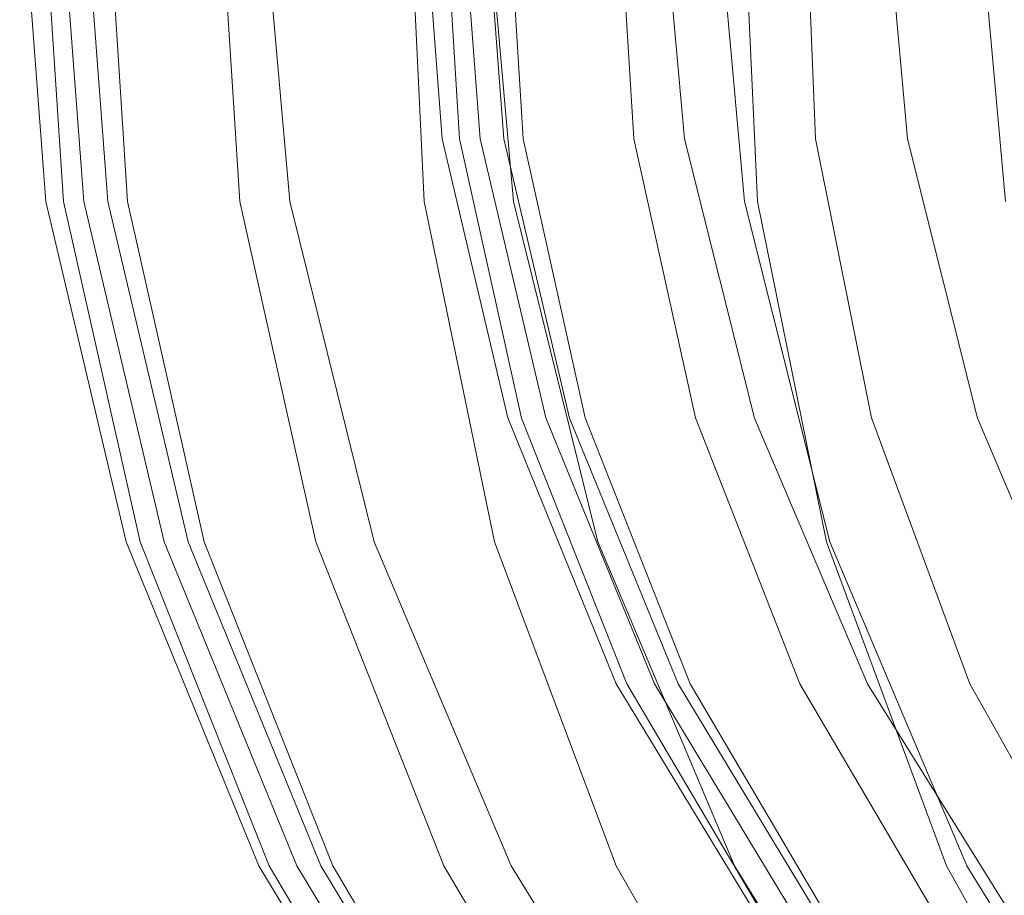
# Model space of a CAD drawing. Extents: x -215 to 124, y -487 to 0.
# Drawn here: x -215 to -211, y -49 to -46 of the extents above; entities that cross this region are included whole.
import ezdxf

# ---------------------------------------------------------------- set-up
doc = ezdxf.new("R2010")
doc.units = 0
doc.header["$LTSCALE"] = 500
doc.header["$MEASUREMENT"] = 0
doc.layers.add('CHROM', color=253, linetype='Continuous')

msp = doc.modelspace()

# ---------------------------------------------------------------- linework, layer by layer
at = {"layer": 'CHROM', "lineweight": 0}
for points, invisible_edges in [([(-213.3232, -44.9766, -161.3134), (-213.2461, -46.0186, -161.1414), (-214.6902, -46.2466, -161.1554), (-214.7852, -44.9756, -161.3294)], 11), ([(-214.7852, -44.9756, -161.3294), (-214.6902, -46.2466, -161.1554), (-214.6871, -46.2466, -160.9824), (-214.7822, -44.9756, -161.1564)], 15), ([(-214.7822, -44.9756, -161.1564), (-214.6871, -46.2466, -160.9824), (-214.6122, -46.2466, -157.2374), (-214.7081, -44.9756, -157.4094)], 15), ([(-214.6981, -44.9756, -164.3274), (-214.6161, -46.2466, -164.1505), (-214.6261, -46.2466, -163.9734), (-214.7081, -44.9756, -164.1505)], 11), ([(-214.7081, -44.9756, -157.4094), (-214.6122, -46.2466, -157.2374), (-214.6091, -46.2466, -157.0624), (-214.7042, -44.9756, -157.2344)], 15), ([(-214.7081, -44.9756, -164.1505), (-214.6261, -46.2466, -163.9734), (-213.1821, -46.0186, -163.9334), (-213.2461, -44.9766, -164.1084)], 11), ([(-214.7042, -44.9756, -157.2344), (-214.6091, -46.2466, -157.0624), (-213.1651, -46.0186, -157.0774), (-213.2421, -44.9766, -157.2484)], 15), ([(-214.4842, -44.9756, -168.1185), (-214.4021, -46.2466, -167.9384), (-214.6161, -46.2466, -164.1505), (-214.6981, -44.9756, -164.3274)], 15), ([(-214.6471, -44.9756, -154.4334), (-214.5511, -46.2466, -154.2634), (-214.5481, -46.2466, -154.0904), (-214.6432, -44.9756, -154.2604)], 14), ([(-213.1851, -44.9766, -154.4684), (-213.1071, -46.0186, -154.2994), (-214.5511, -46.2466, -154.2634), (-214.6471, -44.9756, -154.4334)], 14), ([(-214.6432, -44.9756, -154.2604), (-214.5481, -46.2466, -154.0904), (-214.4682, -46.2466, -150.3454), (-214.5641, -44.9756, -150.5134)], 15), ([(-214.5641, -44.9756, -150.5134), (-214.4682, -46.2466, -150.3454), (-214.4642, -46.2466, -150.1704), (-214.5602, -44.9756, -150.3384)], 11), ([(-214.5602, -44.9756, -150.3384), (-214.4642, -46.2466, -150.1704), (-213.0211, -46.0186, -150.2354), (-213.0992, -44.9766, -150.4034)], 15), ([(-214.4991, -44.9756, -147.5385), (-214.4032, -46.2466, -147.3714), (-214.3991, -46.2466, -147.1984), (-214.4951, -44.9756, -147.3654)], 15), ([(-213.0391, -44.9766, -147.6244), (-212.9611, -46.0186, -147.4574), (-214.4032, -46.2466, -147.3714), (-214.4991, -44.9756, -147.5385)], 15), ([(-214.4951, -44.9756, -147.3654), (-214.3991, -46.2466, -147.1984), (-214.1522, -46.2466, -143.4934), (-214.2642, -44.9756, -143.6544)], 15), ([(-214.4741, -44.9756, -168.2934), (-214.3922, -46.2466, -168.1134), (-214.4021, -46.2466, -167.9384), (-214.4842, -44.9756, -168.1185)], 14), ([(-213.0142, -44.9766, -168.2094), (-212.9501, -46.0186, -168.0324), (-214.3922, -46.2466, -168.1134), (-214.4741, -44.9756, -168.2934)], 14), ([(-214.2991, -44.9756, -171.3034), (-214.2181, -46.2466, -171.1224), (-214.2281, -46.2466, -170.9444), (-214.3101, -44.9756, -171.1264)], 15), ([(-214.3101, -44.9756, -171.1264), (-214.2281, -46.2466, -170.9444), (-212.7881, -46.0186, -170.8354), (-212.8522, -44.9766, -171.0134)], 15), ([(-214.0741, -44.9756, -175.0934), (-213.9941, -46.2466, -174.9094), (-214.2181, -46.2466, -171.1224), (-214.2991, -44.9756, -171.3034)], 15), ([(-214.2642, -44.9756, -143.6544), (-214.1522, -46.2466, -143.4934), (-214.1311, -46.2466, -143.3214), (-214.2431, -44.9756, -143.4834)], 15), ([(-214.2431, -44.9756, -143.4834), (-214.1311, -46.2466, -143.3214), (-212.6912, -46.0186, -143.4315), (-212.7852, -44.9766, -143.5934)], 15), ([(-214.0641, -44.9756, -175.2684), (-213.9832, -46.2466, -175.0844), (-213.9941, -46.2466, -174.9094), (-214.0741, -44.9756, -175.0934)], 14), ([(-212.6102, -44.9766, -175.1144), (-212.5471, -46.0186, -174.9334), (-213.9832, -46.2466, -175.0844), (-214.0641, -44.9756, -175.2684)], 15), ([(-213.9131, -44.9756, -140.7484), (-213.8011, -46.2466, -140.5874), (-213.7811, -46.2466, -140.4184), (-213.8931, -44.9756, -140.5794)], 14), ([(-212.4561, -44.9766, -140.8714), (-212.3621, -46.0186, -140.7104), (-213.8011, -46.2466, -140.5874), (-213.9131, -44.9756, -140.7484)], 14), ([(-213.8931, -44.9756, -140.5794), (-213.7811, -46.2466, -140.4184), (-213.3381, -46.2466, -136.7604), (-213.4501, -44.9756, -136.9204)], 15), ([(-213.8921, -44.9756, -178.1004), (-213.8111, -46.2466, -177.9144), (-212.3781, -46.0186, -177.7354), (-212.4411, -44.9766, -177.9174)], 15), ([(-213.8811, -44.9756, -178.2784), (-213.8011, -46.2466, -178.0925), (-213.8111, -46.2466, -177.9144), (-213.8921, -44.9756, -178.1004)], 15), ([(-213.4021, -44.9756, -182.0954), (-213.3411, -46.2466, -181.9044), (-213.8011, -46.2466, -178.0925), (-213.8811, -44.9756, -178.2784)], 15), ([(-213.4501, -44.9756, -136.9204), (-213.3381, -46.2466, -136.7604), (-213.3181, -46.2466, -136.5894), (-213.4292, -44.9756, -136.7484)], 15), ([(-213.4292, -44.9756, -136.7484), (-213.3181, -46.2466, -136.5894), (-211.8801, -46.0186, -136.7284), (-211.9742, -44.9766, -136.8894)], 15), ([(-213.3721, -44.9756, -182.2724), (-213.3111, -46.2466, -182.0814), (-213.3411, -46.2466, -181.9044), (-213.4021, -44.9756, -182.0954)], 15), ([(-211.9281, -44.9766, -182.0364), (-211.8851, -46.0186, -181.8504), (-213.3111, -46.2466, -182.0814), (-213.3721, -44.9756, -182.2724)], 11), ([(-213.3232, -44.9766, -161.3134), (-213.3241, -44.9766, -162.7204), (-213.2591, -46.0186, -162.5464), (-213.2461, -46.0186, -161.1414)], 7), ([(-213.2461, -44.9766, -164.1084), (-213.1821, -46.0186, -163.9334), (-213.2591, -46.0186, -162.5464), (-213.3241, -44.9766, -162.7204)], 15), ([(-213.2421, -44.9766, -157.2484), (-213.1651, -46.0186, -157.0774), (-213.1361, -46.0186, -155.7024), (-213.2141, -44.9766, -155.8724)], 15), ([(-213.1851, -44.9766, -154.4684), (-213.2141, -44.9766, -155.8724), (-213.1361, -46.0186, -155.7024), (-213.1071, -46.0186, -154.2994)], 15), ([(-213.0992, -44.9766, -150.4034), (-213.0211, -46.0186, -150.2354), (-212.9921, -46.0186, -148.8594), (-213.0691, -44.9766, -149.0274)], 14), ([(-213.0981, -44.9756, -134.0145), (-212.9861, -46.2466, -133.8554), (-212.9661, -46.2466, -133.6864), (-213.0781, -44.9756, -133.8454)], 14), ([(-211.6441, -44.9766, -134.1674), (-211.5501, -46.0186, -134.0074), (-212.9861, -46.2466, -133.8554), (-213.0981, -44.9756, -134.0145)], 15), ([(-213.0781, -44.9756, -133.8454), (-212.9661, -46.2466, -133.6864), (-212.5211, -46.2466, -130.0285), (-212.6331, -44.9756, -130.1855)], 15), ([(-213.0391, -44.9766, -147.6244), (-213.0691, -44.9766, -149.0274), (-212.9921, -46.0186, -148.8594), (-212.9611, -46.0186, -147.4574)], 15), ([(-213.0142, -44.9766, -168.2094), (-212.9321, -44.9766, -169.6254), (-212.8681, -46.0186, -169.4474), (-212.9501, -46.0186, -168.0324)], 15), ([(-212.8522, -44.9766, -171.0134), (-212.7881, -46.0186, -170.8354), (-212.8681, -46.0186, -169.4474), (-212.9321, -44.9766, -169.6254)], 15), ([(-212.8511, -44.9756, -185.3174), (-212.7911, -46.2466, -185.1244), (-212.8221, -46.2466, -184.9444), (-212.8821, -44.9756, -185.1384)], 15), ([(-212.8821, -44.9756, -185.1384), (-212.8221, -46.2466, -184.9444), (-211.4031, -46.0186, -184.6744), (-211.4461, -44.9766, -184.8624)], 15), ([(-212.1862, -44.9756, -189.1504), (-212.1272, -46.2466, -188.9534), (-212.7911, -46.2466, -185.1244), (-212.8511, -44.9756, -185.3174)], 15), ([(-212.7852, -44.9766, -143.5934), (-212.6912, -46.0186, -143.4315), (-212.5281, -46.0186, -142.0844), (-212.6221, -44.9766, -142.2454)], 15), ([(-212.6331, -44.9756, -130.1855), (-212.5211, -46.2466, -130.0285), (-212.5011, -46.2466, -129.8564), (-212.6122, -44.9756, -130.0145)], 15), ([(-212.4561, -44.9766, -140.8714), (-212.6221, -44.9766, -142.2454), (-212.5281, -46.0186, -142.0844), (-212.3621, -46.0186, -140.7104)], 15), ([(-212.6122, -44.9756, -130.0145), (-212.5011, -46.2466, -129.8564), (-211.0662, -46.0186, -130.0264), (-211.1602, -44.9776, -130.1855)], 15), ([(-212.6102, -44.9766, -175.1144), (-212.5251, -44.9766, -176.5294), (-212.4622, -46.0186, -176.3484), (-212.5471, -46.0186, -174.9334)], 7), ([(-212.4411, -44.9766, -177.9174), (-212.3781, -46.0186, -177.7354), (-212.4622, -46.0186, -176.3484), (-212.5251, -44.9766, -176.5294)], 15), ([(-212.2591, -44.9756, -127.2855), (-212.1441, -46.2466, -127.1294), (-212.1212, -46.2466, -126.9614), (-212.2352, -44.9756, -127.1174)], 14), ([(-210.8082, -44.9766, -127.4684), (-210.7112, -46.0186, -127.3114), (-212.1441, -46.2466, -127.1294), (-212.2591, -44.9756, -127.2855)], 15), ([(-212.2352, -44.9756, -127.1174), (-212.1212, -46.2466, -126.9614), (-211.6041, -46.2466, -123.3234), (-211.7192, -44.9756, -123.4784)], 15), ([(-212.1551, -44.9756, -189.3275), (-212.0962, -46.2466, -189.1305), (-212.1272, -46.2466, -188.9534), (-212.1862, -44.9756, -189.1504)], 14), ([(-210.7312, -44.9766, -188.9924), (-210.6892, -46.0186, -188.8024), (-212.0962, -46.2466, -189.1305), (-212.1551, -44.9756, -189.3275)], 15), ([(-211.9742, -44.9766, -136.8894), (-211.8801, -46.0186, -136.7284), (-211.7172, -46.0186, -135.3814), (-211.8112, -44.9766, -135.5414)], 15), ([(-211.9281, -44.9766, -182.0364), (-211.6861, -44.9766, -183.4634), (-211.6422, -46.0186, -183.2764), (-211.8851, -46.0186, -181.8504)], 7), ([(-211.6441, -44.9766, -134.1674), (-211.8112, -44.9766, -135.5414), (-211.7172, -46.0186, -135.3814), (-211.5501, -46.0186, -134.0074)], 7), ([(-211.7192, -44.9756, -123.4784), (-211.6041, -46.2466, -123.3234), (-211.5802, -46.2466, -123.1534), (-211.6951, -44.9756, -123.3084)], 15), ([(-211.6951, -44.9756, -123.3084), (-211.5802, -46.2466, -123.1534), (-210.1491, -46.0186, -123.3504), (-210.2461, -44.9766, -123.5074)], 15), ([(-211.4461, -44.9766, -184.8624), (-211.4031, -46.0186, -184.6744), (-211.6422, -46.0186, -183.2764), (-211.6861, -44.9766, -183.4634)], 15), ([(-211.6171, -44.9756, -192.3694), (-211.5601, -46.2466, -192.1694), (-211.5921, -46.2466, -191.9904), (-211.6492, -44.9756, -192.1904)], 15), ([(-211.6492, -44.9756, -192.1904), (-211.5921, -46.2466, -191.9904), (-210.1952, -46.0186, -191.6224), (-210.2361, -44.9766, -191.8154)], 15), ([(-210.9321, -44.9756, -196.1964), (-210.8752, -46.2466, -195.9935), (-211.5601, -46.2466, -192.1694), (-211.6171, -44.9756, -192.3694)], 15), ([(-211.3082, -44.9756, -120.5885), (-211.1931, -46.2466, -120.4344), (-211.1692, -46.2466, -120.2664), (-211.2841, -44.9756, -120.4214)], 14), ([(-209.8611, -44.9766, -120.7984), (-209.7642, -46.0186, -120.6425), (-211.1931, -46.2466, -120.4344), (-211.3082, -44.9756, -120.5885)], 15), ([(-211.2841, -44.9756, -120.4214), (-211.1692, -46.2466, -120.2664), (-210.6511, -46.2466, -116.6294), (-210.7661, -44.9756, -116.7825)], 15), ([(-213.2461, -46.0186, -161.1414), (-213.0061, -47.0356, -160.9685), (-214.3971, -47.4866, -160.9804), (-214.6902, -46.2466, -161.1554)], 15), ([(-214.6261, -46.2466, -163.9734), (-214.3461, -47.4866, -163.7914), (-212.9561, -47.0366, -163.7544), (-213.1821, -46.0186, -163.9334)], 15), ([(-214.6091, -46.2466, -157.0624), (-214.3161, -47.4866, -156.8934), (-212.9251, -47.0366, -156.9094), (-213.1651, -46.0186, -157.0774)], 15), ([(-213.1071, -46.0186, -154.2994), (-212.8681, -47.0356, -154.1344), (-214.2581, -47.4866, -154.0984), (-214.5511, -46.2466, -154.2634)], 15), ([(-214.4642, -46.2466, -150.1704), (-214.1711, -47.4866, -150.0104), (-212.7822, -47.0366, -150.0754), (-213.0211, -46.0186, -150.2354)], 11), ([(-212.9611, -46.0186, -147.4574), (-212.7222, -47.0366, -147.3004), (-214.1101, -47.4866, -147.2155), (-214.4032, -46.2466, -147.3714)], 15), ([(-212.9501, -46.0186, -168.0324), (-212.7242, -47.0356, -167.8474), (-214.1131, -47.4866, -167.9234), (-214.3922, -46.2466, -168.1134)], 15), ([(-214.2281, -46.2466, -170.9444), (-213.9502, -47.4866, -170.7484), (-212.5632, -47.0366, -170.6444), (-212.7881, -46.0186, -170.8354)], 15), ([(-214.1311, -46.2466, -143.3214), (-213.8222, -47.4866, -143.1754), (-212.4352, -47.0366, -143.2814), (-212.6912, -46.0186, -143.4315)], 15), ([(-212.5471, -46.0186, -174.9334), (-212.3221, -47.0356, -174.7364), (-213.7061, -47.4866, -174.8794), (-213.9832, -46.2466, -175.0844)], 11), ([(-213.8111, -46.2466, -177.9144), (-213.5351, -47.4866, -177.7044), (-212.1551, -47.0356, -177.5334), (-212.3781, -46.0186, -177.7354)], 15), ([(-212.3621, -46.0186, -140.7104), (-212.1071, -47.0366, -140.5624), (-213.4931, -47.4866, -140.4434), (-213.8011, -46.2466, -140.5874)], 11), ([(-213.3181, -46.2466, -136.5894), (-213.0092, -47.4866, -136.4484), (-211.6252, -47.0366, -136.5844), (-211.8801, -46.0186, -136.7284)], 15), ([(-211.8851, -46.0186, -181.8504), (-211.6812, -47.0356, -181.6394), (-213.0551, -47.4866, -181.8584), (-213.3111, -46.2466, -182.0814)], 15), ([(-213.1821, -46.0186, -163.9334), (-212.9561, -47.0366, -163.7544), (-213.0331, -47.0366, -162.3694), (-213.2591, -46.0186, -162.5464)], 14), ([(-213.2461, -46.0186, -161.1414), (-213.2591, -46.0186, -162.5464), (-213.0331, -47.0366, -162.3694), (-213.0061, -47.0356, -160.9685)], 7), ([(-213.1651, -46.0186, -157.0774), (-212.9251, -47.0366, -156.9094), (-212.8972, -47.0366, -155.5354), (-213.1361, -46.0186, -155.7024)], 15), ([(-213.1071, -46.0186, -154.2994), (-213.1361, -46.0186, -155.7024), (-212.8972, -47.0366, -155.5354), (-212.8681, -47.0356, -154.1344)], 7), ([(-213.0211, -46.0186, -150.2354), (-212.7822, -47.0366, -150.0754), (-212.7521, -47.0366, -148.7014), (-212.9921, -46.0186, -148.8594)], 15), ([(-212.9611, -46.0186, -147.4574), (-212.9921, -46.0186, -148.8594), (-212.7521, -47.0366, -148.7014), (-212.7222, -47.0366, -147.3004)], 15), ([(-211.5501, -46.0186, -134.0074), (-211.2952, -47.0366, -133.8644), (-212.6781, -47.4866, -133.7175), (-212.9861, -46.2466, -133.8554)], 15), ([(-212.9501, -46.0186, -168.0324), (-212.8681, -46.0186, -169.4474), (-212.6431, -47.0356, -169.2594), (-212.7242, -47.0356, -167.8474)], 7), ([(-212.7881, -46.0186, -170.8354), (-212.5632, -47.0366, -170.6444), (-212.6431, -47.0356, -169.2594), (-212.8681, -46.0186, -169.4474)], 15), ([(-212.8221, -46.2466, -184.9444), (-212.5681, -47.4866, -184.7144), (-211.2011, -47.0356, -184.4564), (-211.4031, -46.0186, -184.6744)], 15), ([(-212.6912, -46.0186, -143.4315), (-212.4352, -47.0366, -143.2814), (-212.2731, -47.0366, -141.9354), (-212.5281, -46.0186, -142.0844)], 15), ([(-212.5471, -46.0186, -174.9334), (-212.4622, -46.0186, -176.3484), (-212.2381, -47.0356, -176.1484), (-212.3221, -47.0356, -174.7364)], 7), ([(-212.3621, -46.0186, -140.7104), (-212.5281, -46.0186, -142.0844), (-212.2731, -47.0366, -141.9354), (-212.1071, -47.0366, -140.5624)], 7), ([(-212.5011, -46.2466, -129.8564), (-212.1931, -47.4866, -129.7224), (-210.8111, -47.0366, -129.8864), (-211.0662, -46.0186, -130.0264)], 15), ([(-212.3781, -46.0186, -177.7354), (-212.1551, -47.0356, -177.5334), (-212.2381, -47.0356, -176.1484), (-212.4622, -46.0186, -176.3484)], 15), ([(-210.7112, -46.0186, -127.3114), (-210.4532, -47.0366, -127.1735), (-211.8331, -47.4866, -126.9985), (-212.1441, -46.2466, -127.1294)], 15), ([(-210.6892, -46.0186, -188.8024), (-210.4901, -47.0356, -188.5754), (-211.8451, -47.4866, -188.8884), (-212.0962, -46.2466, -189.1305)], 15), ([(-211.8851, -46.0186, -181.8504), (-211.6422, -46.0186, -183.2764), (-211.4391, -47.0356, -183.0614), (-211.6812, -47.0356, -181.6394)], 7), ([(-211.8801, -46.0186, -136.7284), (-211.6252, -47.0366, -136.5844), (-211.4612, -47.0366, -135.2374), (-211.7172, -46.0186, -135.3814)], 15), ([(-211.5501, -46.0186, -134.0074), (-211.7172, -46.0186, -135.3814), (-211.4612, -47.0366, -135.2374), (-211.2952, -47.0366, -133.8644)], 7), ([(-211.4031, -46.0186, -184.6744), (-211.2011, -47.0356, -184.4564), (-211.4391, -47.0356, -183.0614), (-211.6422, -46.0186, -183.2764)], 15), ([(-211.5921, -46.2466, -191.9904), (-211.3431, -47.4866, -191.7414), (-209.9971, -47.0356, -191.3884), (-210.1952, -46.0186, -191.6224)], 15), ([(-211.5802, -46.2466, -123.1534), (-211.2691, -47.4866, -123.0254), (-209.8911, -47.0366, -123.2154), (-210.1491, -46.0186, -123.3504)], 15), ([(-214.6902, -46.2466, -161.1554), (-214.3971, -47.4866, -160.9804), (-214.3941, -47.4866, -160.8074), (-214.6871, -46.2466, -160.9824)], 14), ([(-214.6871, -46.2466, -160.9824), (-214.3941, -47.4866, -160.8074), (-214.3191, -47.4866, -157.0684), (-214.6122, -46.2466, -157.2374)], 15), ([(-214.6161, -46.2466, -164.1505), (-214.3362, -47.4866, -163.9684), (-214.3461, -47.4866, -163.7914), (-214.6261, -46.2466, -163.9734)], 11), ([(-214.4021, -46.2466, -167.9384), (-214.1231, -47.4866, -167.7484), (-214.3362, -47.4866, -163.9684), (-214.6161, -46.2466, -164.1505)], 15), ([(-214.6122, -46.2466, -157.2374), (-214.3191, -47.4866, -157.0684), (-214.3161, -47.4866, -156.8934), (-214.6091, -46.2466, -157.0624)], 15), ([(-214.5511, -46.2466, -154.2634), (-214.2581, -47.4866, -154.0984), (-214.2552, -47.4866, -153.9254), (-214.5481, -46.2466, -154.0904)], 14), ([(-214.5481, -46.2466, -154.0904), (-214.2552, -47.4866, -153.9254), (-214.1751, -47.4866, -150.1854), (-214.4682, -46.2466, -150.3454)], 15), ([(-214.4682, -46.2466, -150.3454), (-214.1751, -47.4866, -150.1854), (-214.1711, -47.4866, -150.0104), (-214.4642, -46.2466, -150.1704)], 11), ([(-214.4032, -46.2466, -147.3714), (-214.1101, -47.4866, -147.2155), (-214.1061, -47.4866, -147.0434), (-214.3991, -46.2466, -147.1984)], 15), ([(-214.3922, -46.2466, -168.1134), (-214.1131, -47.4866, -167.9234), (-214.1231, -47.4866, -167.7484), (-214.4021, -46.2466, -167.9384)], 14), ([(-214.3991, -46.2466, -147.1984), (-214.1061, -47.4866, -147.0434), (-213.8431, -47.4866, -143.3464), (-214.1522, -46.2466, -143.4934)], 15), ([(-214.2181, -46.2466, -171.1224), (-213.9391, -47.4866, -170.9254), (-213.9502, -47.4866, -170.7484), (-214.2281, -46.2466, -170.9444)], 15), ([(-213.9941, -46.2466, -174.9094), (-213.7162, -47.4866, -174.7054), (-213.9391, -47.4866, -170.9254), (-214.2181, -46.2466, -171.1224)], 15), ([(-214.1522, -46.2466, -143.4934), (-213.8431, -47.4866, -143.3464), (-213.8222, -47.4866, -143.1754), (-214.1311, -46.2466, -143.3214)], 15), ([(-213.9832, -46.2466, -175.0844), (-213.7061, -47.4866, -174.8794), (-213.7162, -47.4866, -174.7054), (-213.9941, -46.2466, -174.9094)], 15), ([(-213.8011, -46.2466, -178.0925), (-213.5241, -47.4866, -177.8815), (-213.5351, -47.4866, -177.7044), (-213.8111, -46.2466, -177.9144)], 15), ([(-213.3411, -46.2466, -181.9044), (-213.0851, -47.4866, -181.6824), (-213.5241, -47.4866, -177.8815), (-213.8011, -46.2466, -178.0925)], 15), ([(-213.8011, -46.2466, -140.5874), (-213.4931, -47.4866, -140.4434), (-213.4722, -47.4866, -140.2744), (-213.7811, -46.2466, -140.4184)], 15), ([(-213.7811, -46.2466, -140.4184), (-213.4722, -47.4866, -140.2744), (-213.0301, -47.4866, -136.6194), (-213.3381, -46.2466, -136.7604)], 15), ([(-213.3111, -46.2466, -182.0814), (-213.0551, -47.4866, -181.8584), (-213.0851, -47.4866, -181.6824), (-213.3411, -46.2466, -181.9044)], 14), ([(-213.3381, -46.2466, -136.7604), (-213.0301, -47.4866, -136.6194), (-213.0092, -47.4866, -136.4484), (-213.3181, -46.2466, -136.5894)], 15), ([(-212.9861, -46.2466, -133.8554), (-212.6781, -47.4866, -133.7175), (-212.6581, -47.4866, -133.5484), (-212.9661, -46.2466, -133.6864)], 14), ([(-212.9661, -46.2466, -133.6864), (-212.6581, -47.4866, -133.5484), (-212.2132, -47.4866, -129.8934), (-212.5211, -46.2466, -130.0285)], 15), ([(-212.7911, -46.2466, -185.1244), (-212.5371, -47.4866, -184.8934), (-212.5681, -47.4866, -184.7144), (-212.8221, -46.2466, -184.9444)], 15), ([(-212.1272, -46.2466, -188.9534), (-211.8762, -47.4866, -188.7124), (-212.5371, -47.4866, -184.8934), (-212.7911, -46.2466, -185.1244)], 15), ([(-212.5211, -46.2466, -130.0285), (-212.2132, -47.4866, -129.8934), (-212.1931, -47.4866, -129.7224), (-212.5011, -46.2466, -129.8564)], 15), ([(-212.1441, -46.2466, -127.1294), (-211.8331, -47.4866, -126.9985), (-211.8101, -47.4866, -126.8304), (-212.1212, -46.2466, -126.9614)], 14), ([(-212.0962, -46.2466, -189.1305), (-211.8451, -47.4866, -188.8884), (-211.8762, -47.4866, -188.7124), (-212.1272, -46.2466, -188.9534)], 14), ([(-212.1212, -46.2466, -126.9614), (-211.8101, -47.4866, -126.8304), (-211.2931, -47.4866, -123.1954), (-211.6041, -46.2466, -123.3234)], 15), ([(-211.6041, -46.2466, -123.3234), (-211.2931, -47.4866, -123.1954), (-211.2691, -47.4866, -123.0254), (-211.5802, -46.2466, -123.1534)], 15), ([(-211.5601, -46.2466, -192.1694), (-211.3111, -47.4866, -191.9194), (-211.3431, -47.4866, -191.7414), (-211.5921, -46.2466, -191.9904)], 15), ([(-210.8752, -46.2466, -195.9935), (-210.6301, -47.4866, -195.7334), (-211.3111, -47.4866, -191.9194), (-211.5601, -46.2466, -192.1694)], 15), ([(-213.0061, -47.0356, -160.9685), (-212.6111, -48.0036, -160.7944), (-213.9142, -48.6666, -160.8034), (-214.3971, -47.4866, -160.9804)], 14), ([(-214.3461, -47.4866, -163.7914), (-213.8762, -48.6666, -163.6044), (-212.5731, -48.0036, -163.5724), (-212.9561, -47.0366, -163.7544)], 15), ([(-214.3161, -47.4866, -156.8934), (-213.8321, -48.6666, -156.7265), (-212.5292, -48.0036, -156.7424), (-212.9251, -47.0366, -156.9094)], 15), ([(-212.8681, -47.0356, -154.1344), (-212.4721, -48.0036, -153.9734), (-213.7752, -48.6666, -153.9384), (-214.2581, -47.4866, -154.0984)], 14), ([(-214.1711, -47.4866, -150.0104), (-213.6881, -48.6666, -149.8604), (-212.3861, -48.0036, -149.9224), (-212.7822, -47.0366, -150.0754)], 15), ([(-212.7242, -47.0356, -167.8474), (-212.3421, -48.0036, -167.6534), (-213.6441, -48.6666, -167.7224), (-214.1131, -47.4866, -167.9234)], 14), ([(-212.7222, -47.0366, -147.3004), (-212.3261, -48.0036, -147.1525), (-213.6271, -48.6666, -147.0724), (-214.1101, -47.4866, -147.2155)], 15), ([(-213.9502, -47.4866, -170.7484), (-213.4812, -48.6666, -170.5385), (-212.1812, -48.0036, -170.4435), (-212.5632, -47.0366, -170.6444)], 15), ([(-213.8222, -47.4866, -143.1754), (-213.3232, -48.6666, -143.0434), (-212.0242, -48.0046, -143.1444), (-212.4352, -47.0366, -143.2814)], 15), ([(-212.3221, -47.0356, -174.7364), (-211.9421, -48.0036, -174.5234), (-213.2391, -48.6666, -174.6564), (-213.7061, -47.4866, -174.8794)], 14), ([(-213.5351, -47.4866, -177.7044), (-213.0691, -48.6666, -177.4714), (-211.7761, -48.0036, -177.3134), (-212.1551, -47.0356, -177.5334)], 15), ([(-212.1071, -47.0366, -140.5624), (-211.6951, -48.0036, -140.4274), (-212.9942, -48.6666, -140.3154), (-213.4931, -47.4866, -140.4434)], 15), ([(-211.6812, -47.0356, -181.6394), (-211.3231, -48.0036, -181.4044), (-212.6111, -48.6666, -181.6075), (-213.0551, -47.4866, -181.8584)], 14), ([(-213.0061, -47.0356, -160.9685), (-213.0331, -47.0366, -162.3694), (-212.6381, -48.0036, -162.1924), (-212.6111, -48.0036, -160.7944)], 15), ([(-212.9561, -47.0366, -163.7544), (-212.5731, -48.0036, -163.5724), (-212.6381, -48.0036, -162.1924), (-213.0331, -47.0366, -162.3694)], 14), ([(-213.0092, -47.4866, -136.4484), (-212.5112, -48.6666, -136.3264), (-211.2142, -48.0046, -136.4544), (-211.6252, -47.0366, -136.5844)], 15), ([(-212.9251, -47.0366, -156.9094), (-212.5292, -48.0036, -156.7424), (-212.5011, -48.0036, -155.3715), (-212.8972, -47.0366, -155.5354)], 15), ([(-212.8681, -47.0356, -154.1344), (-212.8972, -47.0366, -155.5354), (-212.5011, -48.0036, -155.3715), (-212.4721, -48.0036, -153.9734)], 15), ([(-212.7822, -47.0366, -150.0754), (-212.3861, -48.0036, -149.9224), (-212.3571, -48.0036, -148.5504), (-212.7521, -47.0366, -148.7014)], 14), ([(-212.7222, -47.0366, -147.3004), (-212.7521, -47.0366, -148.7014), (-212.3571, -48.0036, -148.5504), (-212.3261, -48.0036, -147.1525)], 15), ([(-212.7242, -47.0356, -167.8474), (-212.6431, -47.0356, -169.2594), (-212.2611, -48.0036, -169.0624), (-212.3421, -48.0036, -167.6534)], 15), ([(-211.2952, -47.0366, -133.8644), (-210.8842, -48.0036, -133.7384), (-212.1801, -48.6666, -133.5994), (-212.6781, -47.4866, -133.7175)], 15), ([(-212.5632, -47.0366, -170.6444), (-212.1812, -48.0036, -170.4435), (-212.2611, -48.0036, -169.0624), (-212.6431, -47.0356, -169.2594)], 15), ([(-212.5681, -47.4866, -184.7144), (-212.1261, -48.6666, -184.4504), (-210.8451, -48.0036, -184.2104), (-211.2011, -47.0356, -184.4564)], 15), ([(-212.4352, -47.0366, -143.2814), (-212.0242, -48.0046, -143.1444), (-211.8611, -48.0036, -141.7994), (-212.2731, -47.0366, -141.9354)], 15), ([(-212.3221, -47.0356, -174.7364), (-212.2381, -47.0356, -176.1484), (-211.8582, -48.0036, -175.9324), (-211.9421, -48.0036, -174.5234)], 15), ([(-212.1071, -47.0366, -140.5624), (-212.2731, -47.0366, -141.9354), (-211.8611, -48.0036, -141.7994), (-211.6951, -48.0036, -140.4274)], 7), ([(-212.1551, -47.0356, -177.5334), (-211.7761, -48.0036, -177.3134), (-211.8582, -48.0036, -175.9324), (-212.2381, -47.0356, -176.1484)], 15), ([(-212.1931, -47.4866, -129.7224), (-211.6951, -48.6666, -129.6104), (-210.4012, -48.0046, -129.7654), (-210.8111, -47.0366, -129.8864)], 15), ([(-210.4901, -47.0356, -188.5754), (-210.1372, -48.0036, -188.3135), (-211.4081, -48.6666, -188.6044), (-211.8451, -47.4866, -188.8884)], 15), ([(-210.4532, -47.0366, -127.1735), (-210.0411, -48.0036, -127.0564), (-211.3341, -48.6666, -126.8914), (-211.8331, -47.4866, -126.9985)], 15), ([(-211.6812, -47.0356, -181.6394), (-211.4391, -47.0356, -183.0614), (-211.0821, -48.0036, -182.8214), (-211.3231, -48.0036, -181.4044)], 15), ([(-211.6252, -47.0366, -136.5844), (-211.2142, -48.0046, -136.4544), (-211.0511, -48.0036, -135.1095), (-211.4612, -47.0366, -135.2374)], 15), ([(-211.2952, -47.0366, -133.8644), (-211.4612, -47.0366, -135.2374), (-211.0511, -48.0036, -135.1095), (-210.8842, -48.0036, -133.7384)], 7), ([(-211.2011, -47.0356, -184.4564), (-210.8451, -48.0036, -184.2104), (-211.0821, -48.0036, -182.8214), (-211.4391, -47.0356, -183.0614)], 15), ([(-211.3431, -47.4866, -191.7414), (-210.9101, -48.6666, -191.4444), (-209.6481, -48.0036, -191.1164), (-209.9971, -47.0356, -191.3884)], 15), ([(-211.2691, -47.4866, -123.0254), (-210.7701, -48.6666, -122.9234), (-209.4792, -48.0046, -123.1025), (-209.8911, -47.0366, -123.2154)], 15), ([(-214.3971, -47.4866, -160.9804), (-213.9142, -48.6666, -160.8034), (-213.9111, -48.6666, -160.6315), (-214.3941, -47.4866, -160.8074)], 14), ([(-214.3941, -47.4866, -160.8074), (-213.9111, -48.6666, -160.6315), (-213.8361, -48.6666, -156.9014), (-214.3191, -47.4866, -157.0684)], 15), ([(-214.3362, -47.4866, -163.9684), (-213.8661, -48.6666, -163.7814), (-213.8762, -48.6666, -163.6044), (-214.3461, -47.4866, -163.7914)], 11), ([(-214.1231, -47.4866, -167.7484), (-213.6541, -48.6666, -167.5494), (-213.8661, -48.6666, -163.7814), (-214.3362, -47.4866, -163.9684)], 15), ([(-214.3191, -47.4866, -157.0684), (-213.8361, -48.6666, -156.9014), (-213.8321, -48.6666, -156.7265), (-214.3161, -47.4866, -156.8934)], 15), ([(-214.2581, -47.4866, -154.0984), (-213.7752, -48.6666, -153.9384), (-213.7711, -48.6666, -153.7664), (-214.2552, -47.4866, -153.9254)], 14), ([(-214.2552, -47.4866, -153.9254), (-213.7711, -48.6666, -153.7664), (-213.6922, -48.6666, -150.0354), (-214.1751, -47.4866, -150.1854)], 15), ([(-214.1751, -47.4866, -150.1854), (-213.6922, -48.6666, -150.0354), (-213.6881, -48.6666, -149.8604), (-214.1711, -47.4866, -150.0104)], 11), ([(-214.1131, -47.4866, -167.9234), (-213.6441, -48.6666, -167.7224), (-213.6541, -48.6666, -167.5494), (-214.1231, -47.4866, -167.7484)], 14), ([(-214.1101, -47.4866, -147.2155), (-213.6271, -48.6666, -147.0724), (-213.6231, -48.6666, -146.9005), (-214.1061, -47.4866, -147.0434)], 15), ([(-214.1061, -47.4866, -147.0434), (-213.6231, -48.6666, -146.9005), (-213.3442, -48.6666, -143.2144), (-213.8431, -47.4866, -143.3464)], 15), ([(-213.9391, -47.4866, -170.9254), (-213.4711, -48.6666, -170.7154), (-213.4812, -48.6666, -170.5385), (-213.9502, -47.4866, -170.7484)], 15), ([(-213.7162, -47.4866, -174.7054), (-213.2491, -48.6666, -174.4824), (-213.4711, -48.6666, -170.7154), (-213.9391, -47.4866, -170.9254)], 15), ([(-213.8431, -47.4866, -143.3464), (-213.3442, -48.6666, -143.2144), (-213.3232, -48.6666, -143.0434), (-213.8222, -47.4866, -143.1754)], 15), ([(-213.7061, -47.4866, -174.8794), (-213.2391, -48.6666, -174.6564), (-213.2491, -48.6666, -174.4824), (-213.7162, -47.4866, -174.7054)], 14), ([(-213.5241, -47.4866, -177.8815), (-213.0582, -48.6666, -177.6485), (-213.0691, -48.6666, -177.4714), (-213.5351, -47.4866, -177.7044)], 15), ([(-213.0851, -47.4866, -181.6824), (-212.6411, -48.6666, -181.4324), (-213.0582, -48.6666, -177.6485), (-213.5241, -47.4866, -177.8815)], 15), ([(-213.4931, -47.4866, -140.4434), (-212.9942, -48.6666, -140.3154), (-212.9741, -48.6666, -140.1474), (-213.4722, -47.4866, -140.2744)], 14), ([(-213.4722, -47.4866, -140.2744), (-212.9741, -48.6666, -140.1474), (-212.5321, -48.6666, -136.4974), (-213.0301, -47.4866, -136.6194)], 15), ([(-213.0551, -47.4866, -181.8584), (-212.6111, -48.6666, -181.6075), (-212.6411, -48.6666, -181.4324), (-213.0851, -47.4866, -181.6824)], 14), ([(-213.0301, -47.4866, -136.6194), (-212.5321, -48.6666, -136.4974), (-212.5112, -48.6666, -136.3264), (-213.0092, -47.4866, -136.4484)], 15), ([(-212.6781, -47.4866, -133.7175), (-212.1801, -48.6666, -133.5994), (-212.1601, -48.6666, -133.4314), (-212.6581, -47.4866, -133.5484)], 14), ([(-212.6581, -47.4866, -133.5484), (-212.1601, -48.6666, -133.4314), (-211.7161, -48.6666, -129.7814), (-212.2132, -47.4866, -129.8934)], 15), ([(-212.5371, -47.4866, -184.8934), (-212.0962, -48.6666, -184.6285), (-212.1261, -48.6666, -184.4504), (-212.5681, -47.4866, -184.7144)], 15), ([(-211.8762, -47.4866, -188.7124), (-211.4391, -48.6666, -188.4294), (-212.0962, -48.6666, -184.6285), (-212.5371, -47.4866, -184.8934)], 15), ([(-212.2132, -47.4866, -129.8934), (-211.7161, -48.6666, -129.7814), (-211.6951, -48.6666, -129.6104), (-212.1931, -47.4866, -129.7224)], 15), ([(-211.8451, -47.4866, -188.8884), (-211.4081, -48.6666, -188.6044), (-211.4391, -48.6666, -188.4294), (-211.8762, -47.4866, -188.7124)], 14), ([(-211.8331, -47.4866, -126.9985), (-211.3341, -48.6666, -126.8914), (-211.3102, -48.6666, -126.7234), (-211.8101, -47.4866, -126.8304)], 14), ([(-211.8101, -47.4866, -126.8304), (-211.3102, -48.6666, -126.7234), (-210.7941, -48.6666, -123.0935), (-211.2931, -47.4866, -123.1954)], 15), ([(-211.3111, -47.4866, -191.9194), (-210.8781, -48.6666, -191.6224), (-210.9101, -48.6666, -191.4444), (-211.3431, -47.4866, -191.7414)], 15), ([(-210.6301, -47.4866, -195.7334), (-210.2031, -48.6666, -195.4184), (-210.8781, -48.6666, -191.6224), (-211.3111, -47.4866, -191.9194)], 15), ([(-211.2931, -47.4866, -123.1954), (-210.7941, -48.6666, -123.0935), (-210.7701, -48.6666, -122.9234), (-211.2691, -47.4866, -123.0254)], 15), ([(-212.6111, -48.0036, -160.7944), (-212.0681, -48.8986, -160.6185), (-213.2522, -49.7566, -160.6264), (-213.9142, -48.6666, -160.8034)], 15), ([(-213.8762, -48.6666, -163.6044), (-213.2272, -49.7566, -163.4154), (-212.0441, -48.8986, -163.3875), (-212.5731, -48.0036, -163.5724)], 15), ([(-213.8321, -48.6666, -156.7265), (-213.1701, -49.7576, -156.5624), (-211.9871, -48.8986, -156.5784), (-212.5292, -48.0036, -156.7424)], 15), ([(-212.4721, -48.0036, -153.9734), (-211.9302, -48.8986, -153.8164), (-213.1132, -49.7576, -153.7834), (-213.7752, -48.6666, -153.9384)], 15), ([(-213.6881, -48.6666, -149.8604), (-213.0271, -49.7576, -149.7195), (-211.8441, -48.8986, -149.7774), (-212.3861, -48.0036, -149.9224)], 15), ([(-212.3421, -48.0036, -167.6534), (-211.8141, -48.8986, -167.4534), (-212.9962, -49.7566, -167.5144), (-213.6441, -48.6666, -167.7224)], 14), ([(-212.3261, -48.0036, -147.1525), (-211.7851, -48.8986, -147.0154), (-212.9661, -49.7576, -146.9415), (-213.6271, -48.6666, -147.0724)], 15), ([(-213.4812, -48.6666, -170.5385), (-212.8342, -49.7566, -170.3174), (-211.6542, -48.8986, -170.2325), (-212.1812, -48.0036, -170.4435)], 15), ([(-213.3232, -48.6666, -143.0434), (-212.6462, -49.7576, -142.9254), (-211.4661, -48.8986, -143.0184), (-212.0242, -48.0046, -143.1444)], 15), ([(-211.9421, -48.0036, -174.5234), (-211.4162, -48.8986, -174.2974), (-212.5941, -49.7566, -174.4165), (-213.2391, -48.6666, -174.6564)], 11), ([(-213.0691, -48.6666, -177.4714), (-212.4262, -49.7566, -177.2184), (-211.2511, -48.8986, -177.0754), (-211.7761, -48.0036, -177.3134)], 15), ([(-211.6951, -48.0036, -140.4274), (-211.1381, -48.8986, -140.3064), (-212.3171, -49.7576, -140.2034), (-212.9942, -48.6666, -140.3154)], 15), ([(-212.6111, -48.0036, -160.7944), (-212.6381, -48.0036, -162.1924), (-212.0962, -48.8986, -162.0134), (-212.0681, -48.8986, -160.6185)], 7), ([(-212.5731, -48.0036, -163.5724), (-212.0441, -48.8986, -163.3875), (-212.0962, -48.8986, -162.0134), (-212.6381, -48.0036, -162.1924)], 14), ([(-211.3231, -48.0036, -181.4044), (-210.8201, -48.8986, -181.1484), (-211.9901, -49.7566, -181.3304), (-212.6111, -48.6666, -181.6075)], 14), ([(-212.5292, -48.0036, -156.7424), (-211.9871, -48.8986, -156.5784), (-211.9592, -48.8986, -155.2114), (-212.5011, -48.0036, -155.3715)], 15), ([(-212.5112, -48.6666, -136.3264), (-211.8351, -49.7576, -136.2234), (-210.6572, -48.8986, -136.3395), (-211.2142, -48.0046, -136.4544)], 15), ([(-212.4721, -48.0036, -153.9734), (-212.5011, -48.0036, -155.3715), (-211.9592, -48.8986, -155.2114), (-211.9302, -48.8986, -153.8164)], 7), ([(-212.3861, -48.0036, -149.9224), (-211.8441, -48.8986, -149.7774), (-211.8152, -48.8986, -148.4095), (-212.3571, -48.0036, -148.5504)], 14), ([(-212.3261, -48.0036, -147.1525), (-212.3571, -48.0036, -148.5504), (-211.8152, -48.8986, -148.4095), (-211.7851, -48.8986, -147.0154)], 15), ([(-212.3421, -48.0036, -167.6534), (-212.2611, -48.0036, -169.0624), (-211.7331, -48.8986, -168.8564), (-211.8141, -48.8986, -167.4534)], 15), ([(-212.1812, -48.0036, -170.4435), (-211.6542, -48.8986, -170.2325), (-211.7331, -48.8986, -168.8564), (-212.2611, -48.0036, -169.0624)], 15), ([(-210.8842, -48.0036, -133.7384), (-210.3281, -48.8986, -133.6274), (-211.5051, -49.7576, -133.5014), (-212.1801, -48.6666, -133.5994)], 15), ([(-212.1261, -48.6666, -184.4504), (-211.5091, -49.7566, -184.1544), (-210.3452, -48.8986, -183.9394), (-210.8451, -48.0036, -184.2104)], 15), ([(-212.0242, -48.0046, -143.1444), (-211.4661, -48.8986, -143.0184), (-211.3042, -48.8986, -141.6754), (-211.8611, -48.0036, -141.7994)], 15), ([(-211.9421, -48.0036, -174.5234), (-211.8582, -48.0036, -175.9324), (-211.3332, -48.8986, -175.7005), (-211.4162, -48.8986, -174.2974)], 7), ([(-211.6951, -48.0036, -140.4274), (-211.8611, -48.0036, -141.7994), (-211.3042, -48.8986, -141.6754), (-211.1381, -48.8986, -140.3064)], 7), ([(-211.7761, -48.0036, -177.3134), (-211.2511, -48.8986, -177.0754), (-211.3332, -48.8986, -175.7005), (-211.8582, -48.0036, -175.9324)], 15), ([(-211.6951, -48.6666, -129.6104), (-211.0211, -49.7576, -129.5204), (-209.8461, -48.8986, -129.6614), (-210.4012, -48.0046, -129.7654)], 15), ([(-210.1372, -48.0036, -188.3135), (-209.6421, -48.8986, -188.0204), (-210.7961, -49.7566, -188.2824), (-211.4081, -48.6666, -188.6044)], 15), ([(-210.0411, -48.0036, -127.0564), (-209.4821, -48.8986, -126.9574), (-210.6561, -49.7576, -126.8074), (-211.3341, -48.6666, -126.8914)], 15), ([(-211.3231, -48.0036, -181.4044), (-211.0821, -48.0036, -182.8214), (-210.5811, -48.8986, -182.5574), (-210.8201, -48.8986, -181.1484)], 15), ([(-211.2142, -48.0046, -136.4544), (-210.6572, -48.8986, -136.3395), (-210.4941, -48.8986, -134.9975), (-211.0511, -48.0036, -135.1095)], 15), ([(-213.9142, -48.6666, -160.8034), (-213.2522, -49.7566, -160.6264), (-213.2491, -49.7566, -160.4554), (-213.9111, -48.6666, -160.6315)], 14), ([(-213.9111, -48.6666, -160.6315), (-213.2491, -49.7566, -160.4554), (-213.1741, -49.7576, -156.7374), (-213.8361, -48.6666, -156.9014)], 15), ([(-213.8661, -48.6666, -163.7814), (-213.2182, -49.7566, -163.5904), (-213.2272, -49.7566, -163.4154), (-213.8762, -48.6666, -163.6044)], 11), ([(-213.6541, -48.6666, -167.5494), (-213.0061, -49.7566, -167.3414), (-213.2182, -49.7566, -163.5904), (-213.8661, -48.6666, -163.7814)], 15), ([(-213.8361, -48.6666, -156.9014), (-213.1741, -49.7576, -156.7374), (-213.1701, -49.7576, -156.5624), (-213.8321, -48.6666, -156.7265)], 15), ([(-213.7752, -48.6666, -153.9384), (-213.1132, -49.7576, -153.7834), (-213.1091, -49.7576, -153.6124), (-213.7711, -48.6666, -153.7664)], 14), ([(-213.7711, -48.6666, -153.7664), (-213.1091, -49.7576, -153.6124), (-213.0301, -49.7576, -149.8944), (-213.6922, -48.6666, -150.0354)], 15), ([(-213.6922, -48.6666, -150.0354), (-213.0301, -49.7576, -149.8944), (-213.0271, -49.7576, -149.7195), (-213.6881, -48.6666, -149.8604)], 11), ([(-213.6441, -48.6666, -167.7224), (-212.9962, -49.7566, -167.5144), (-213.0061, -49.7566, -167.3414), (-213.6541, -48.6666, -167.5494)], 14), ([(-213.6271, -48.6666, -147.0724), (-212.9661, -49.7576, -146.9415), (-212.9622, -49.7576, -146.7694), (-213.6231, -48.6666, -146.9005)], 15), ([(-213.6231, -48.6666, -146.9005), (-212.9622, -49.7576, -146.7694), (-212.6671, -49.7576, -143.0964), (-213.3442, -48.6666, -143.2144)], 15), ([(-213.4711, -48.6666, -170.7154), (-212.8241, -49.7566, -170.4924), (-212.8342, -49.7566, -170.3174), (-213.4812, -48.6666, -170.5385)], 15), ([(-213.2491, -48.6666, -174.4824), (-212.6041, -49.7566, -174.2424), (-212.8241, -49.7566, -170.4924), (-213.4711, -48.6666, -170.7154)], 15), ([(-213.3442, -48.6666, -143.2144), (-212.6671, -49.7576, -143.0964), (-212.6462, -49.7576, -142.9254), (-213.3232, -48.6666, -143.0434)], 15), ([(-213.2391, -48.6666, -174.6564), (-212.5941, -49.7566, -174.4165), (-212.6041, -49.7566, -174.2424), (-213.2491, -48.6666, -174.4824)], 15), ([(-213.0582, -48.6666, -177.6485), (-212.4152, -49.7566, -177.3944), (-212.4262, -49.7566, -177.2184), (-213.0691, -48.6666, -177.4714)], 15), ([(-212.6411, -48.6666, -181.4324), (-212.0191, -49.7566, -181.1564), (-212.4152, -49.7566, -177.3944), (-213.0582, -48.6666, -177.6485)], 15), ([(-212.9942, -48.6666, -140.3154), (-212.3171, -49.7576, -140.2034), (-212.2971, -49.7576, -140.0354), (-212.9741, -48.6666, -140.1474)], 14), ([(-212.9741, -48.6666, -140.1474), (-212.2971, -49.7576, -140.0354), (-211.8562, -49.7576, -136.3934), (-212.5321, -48.6666, -136.4974)], 15), ([(-212.6111, -48.6666, -181.6075), (-211.9901, -49.7566, -181.3304), (-212.0191, -49.7566, -181.1564), (-212.6411, -48.6666, -181.4324)], 14), ([(-212.5321, -48.6666, -136.4974), (-211.8562, -49.7576, -136.3934), (-211.8351, -49.7576, -136.2234), (-212.5112, -48.6666, -136.3264)], 15), ([(-212.1801, -48.6666, -133.5994), (-211.5051, -49.7576, -133.5014), (-211.4852, -49.7576, -133.3334), (-212.1601, -48.6666, -133.4314)], 14), ([(-212.1601, -48.6666, -133.4314), (-211.4852, -49.7576, -133.3334), (-211.0421, -49.7576, -129.6904), (-211.7161, -48.6666, -129.7814)], 15), ([(-212.0962, -48.6666, -184.6285), (-211.4792, -49.7566, -184.3315), (-211.5091, -49.7566, -184.1544), (-212.1261, -48.6666, -184.4504)], 15), ([(-211.4391, -48.6666, -188.4294), (-210.8271, -49.7566, -188.1084), (-211.4792, -49.7566, -184.3315), (-212.0962, -48.6666, -184.6285)], 15), ([(-211.7161, -48.6666, -129.7814), (-211.0421, -49.7576, -129.6904), (-211.0211, -49.7576, -129.5204), (-211.6951, -48.6666, -129.6104)], 15), ([(-211.4081, -48.6666, -188.6044), (-210.7961, -49.7566, -188.2824), (-210.8271, -49.7566, -188.1084), (-211.4391, -48.6666, -188.4294)], 14), ([(-211.3341, -48.6666, -126.8914), (-210.6561, -49.7576, -126.8074), (-210.6332, -49.7576, -126.6404), (-211.3102, -48.6666, -126.7234)], 14), ([(-211.3102, -48.6666, -126.7234), (-210.6332, -49.7576, -126.6404), (-210.1181, -49.7576, -123.0164), (-210.7941, -48.6666, -123.0935)], 15)]:
    msp.add_3dface(points, dxfattribs=dict(at, invisible_edges=invisible_edges))

doc.saveas('drawing.dxf')
